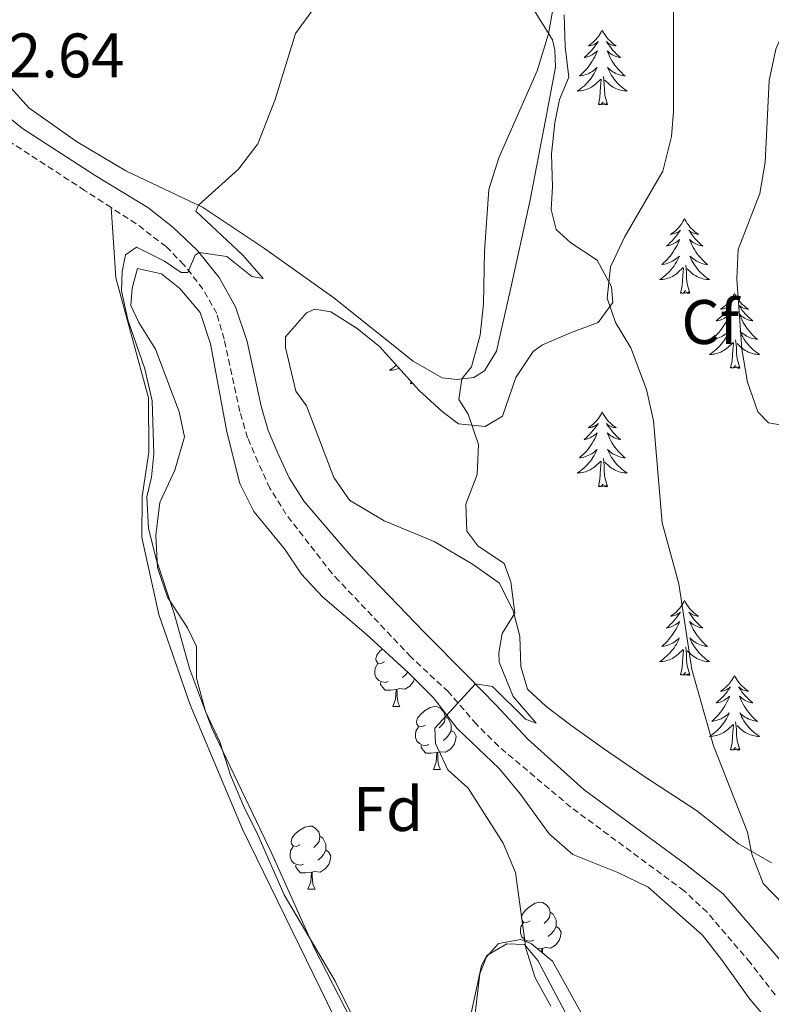
# Model space of a CAD drawing. Units: metres. Extents: x 624252 to 628760, y 4694444 to 4697495.
# Drawn here: x 627554 to 627673, y 4695130 to 4695287 of the extents above; entities that cross this region are included whole.
import ezdxf
from ezdxf.enums import TextEntityAlignment as Align

# ---------------------------------------------------------------- set-up
doc = ezdxf.new("R2010")
doc.units = ezdxf.units.M
doc.header["$MEASUREMENT"] = 0
doc.linetypes.add('TRAZOSX2', pattern=[1.5, 1, -0.5])
for name, color, linetype, lineweight in [('Level 21', 19, 'Continuous', 0), ('Level 35', 92, 'Continuous', 0), ('Level 36', 19, 'Continuous', 40), ('Level 37', 92, 'Continuous', 0), ('Level 41', 39, 'Continuous', 0), ('Level 5', 36, 'Continuous', 0)]:
    doc.layers.add(name, color=color, linetype=linetype, lineweight=lineweight)
doc.styles.add('Arial', font='ARIAL.TTF', dxfattribs={"height": 0.2})

msp = doc.modelspace()

# ---------------------------------------------------------------- linework, layer by layer
at = {"layer": 'Level 21', "color": 19, "linetype": 'Continuous', "lineweight": 0}
msp.add_polyline3d([(627676.36, 4695135.14, 413.49), (627665.67, 4695147.64, 413.13), (627659.65, 4695152.38, 412.72), (627643.54, 4695164.18, 411.66), (627634.57, 4695172.27, 410.64), (627629.53, 4695177.68, 410.38), (627624.81, 4695182.45, 409.85), (627618.09, 4695189.23, 409.19), (627606.86, 4695200.89, 408.58), (627604.35, 4695203.79, 408.42), (627598.9, 4695210.07, 408.06), (627596.54, 4695213.86, 407.74), (627594.73, 4695217.78, 407.58), (627593.21, 4695221.41, 407.37), (627592.06, 4695225.28, 406.95), (627589.85, 4695235.58, 405.95), (627587.97, 4695241.07, 405.52), (627585.36, 4695245.73, 405.1), (627581.9, 4695250.07, 405), (627578.02, 4695253.78, 404.44), (627574.02, 4695256.86, 404.1), (627565.61, 4695261.97, 403.73), (627554.06, 4695269.47, 403.15), (627550.32, 4695272.43, 403.23)], dxfattribs=at)
at = {"layer": 'Level 21', "color": 19, "linetype": 'TRAZOSX2', "lineweight": 0}
for points in [[(627568.17, 4695256.89, 403.92), (627563.96, 4695259.61, 403.73), (627552.38, 4695267.13, 403.15), (627548.45, 4695270.24, 403.23), (627546.91, 4695271.66, 403.17)], [(627673.92, 4695131.58, 413.51), (627669.97, 4695136.68, 413.44), (627663.1, 4695144.71, 413.15), (627659.44, 4695148.11, 412.86), (627641.38, 4695161.45, 411.66), (627629.89, 4695171.12, 410.64), (627626.35, 4695174.64, 410.38), (627621.89, 4695179.78, 409.85), (627615.91, 4695185.35, 409.32), (627604.45, 4695197.48, 408.65), (627603.36, 4695198.63, 408.58), (627596.03, 4695208.08, 408.06), (627593.47, 4695212.2, 407.74), (627591.54, 4695216.38, 407.58), (627589.92, 4695220.24, 407.37), (627588.68, 4695224.41, 406.95), (627586.2, 4695235.92, 405.95), (627585.01, 4695239.99, 405.52), (627582.81, 4695243.9, 405.1), (627579.77, 4695247.77, 405), (627576.94, 4695250.66, 404.56), (627572.15, 4695254.31, 404.1), (627568.17, 4695256.89, 403.92)]]:
    msp.add_polyline3d(points, dxfattribs=at)
at = {"layer": 'Level 35', "color": 92, "linetype": 'Continuous', "lineweight": 0, "ltscale": 0.5}
for points in [[(627641.41, 4695251.26, 418.49), (627639.08, 4695253.4, 418.3), (627638.25, 4695256.56, 418.09), (627638.48, 4695260.15, 417.46), (627638.3, 4695265.42, 417.25), (627638.85, 4695270.38, 416.89), (627639.61, 4695274.07, 416.61), (627641.1, 4695277.65, 416.4), (627640.5, 4695282.45, 415.14), (627640.31, 4695287.57, 415.14)], [(627673.38, 4695152.59, 420.2), (627668.12, 4695155.57, 419.78), (627661.4, 4695160.88, 418.93), (627653, 4695166.36, 418.82), (627646.59, 4695170.76, 418.38), (627641.42, 4695174.48, 417.67), (627637.44, 4695177.5, 417.5), (627634.49, 4695180.21, 416.61), (627633.45, 4695183.8, 415.56), (627633.27, 4695188.66, 415.14), (627632.23, 4695192.67, 414.93), (627630.01, 4695197.1, 413.97), (627625.73, 4695200.09, 414.08), (627619.63, 4695203.7, 413.66), (627611.69, 4695207.03, 413.56), (627606.16, 4695210.31, 413.24), (627603.65, 4695213.91, 411.97), (627599.28, 4695225.32, 411.55), (627597.6, 4695227.66, 411.55), (627595.95, 4695234.62, 411.34), (627595.96, 4695236.31, 411.34), (627599.31, 4695240.13, 411.76), (627600.62, 4695240.72, 411.97), (627603.15, 4695240.28, 412.6), (627607.38, 4695237.64, 413.14), (627610.93, 4695234.76, 413.45), (627617.22, 4695227.77, 413.87), (627620.89, 4695224.4, 414.13), (627623.52, 4695222.46, 414.29), (627627.74, 4695222.02, 414.29), (627630.49, 4695223.69, 414.72), (627632.63, 4695229.8, 415.35), (627635.41, 4695233.97, 416.15), (627636.88, 4695235.05, 416.4), (627641.32, 4695236.93, 416.4), (627645.76, 4695238.59, 417.04), (627648.09, 4695241.75, 417.88), (627647.89, 4695244.28, 418.3), (627645.59, 4695248.51, 418.72), (627641.41, 4695251.26, 418.49)], [(627580.32, 4695189.98, 409.65), (627577.18, 4695194.85, 409.65), (627575.54, 4695199.57, 409.65), (627575.32, 4695204.67, 410.25), (627575.91, 4695209.93, 410.7), (627578.34, 4695215.09, 410.71), (627579.84, 4695220.36, 410.71), (627579.02, 4695224.37, 410.71), (627575.27, 4695234.31, 410.07), (627572.6, 4695238.59, 410.07), (627571.3, 4695241.29, 410.28), (627571.52, 4695244.03, 410.71), (627572.38, 4695247.19, 410.92), (627576.18, 4695246.33, 410.92), (627579.12, 4695243.99, 410.92), (627582.37, 4695240.19, 410.92), (627583.99, 4695235.2, 410.92), (627586.6, 4695221.17, 411.13), (627588.67, 4695212.93, 411.13), (627590.93, 4695208.47, 411.13), (627595.79, 4695202.56, 411.13), (627598.51, 4695198.54, 411.55), (627601.87, 4695194.93, 411.34), (627608.8, 4695188.99, 411.97), (627615.52, 4695182.84, 411.76), (627619.51, 4695178.81, 413.24), (627623.28, 4695173.94, 413.45), (627630, 4695167.58, 414.72), (627633.35, 4695163.55, 415.35), (627637.96, 4695157.2, 415.35), (627641.73, 4695153.92, 415.56), (627648.9, 4695151.03, 415.14), (627653.74, 4695148.68, 415.35), (627662.35, 4695141.04, 415.35), (627665.37, 4695137.19, 416.4), (627669.92, 4695130.88, 415.98), (627679.93, 4695119.12, 415.98)], [(627616.67, 4695118.49, 412.82), (627612.09, 4695120.32, 412.04), (627608.68, 4695124.01, 411.55), (627603.88, 4695133.74, 410.71), (627595.72, 4695147.5, 410.71), (627591.55, 4695157.01, 410.28), (627589.25, 4695161.66, 410.28), (627587.17, 4695166.53, 410.07), (627585.51, 4695171.81, 409.65), (627583.21, 4695176.67, 409.65), (627581.76, 4695181.95, 409.65), (627581.78, 4695187.02, 409.65), (627580.32, 4695189.98, 409.65)], [(627643.56, 4695127.76, 413.87), (627638.49, 4695136.94, 413.87), (627635.13, 4695139.7, 413.87), (627633.45, 4695140.34, 413.87), (627629.86, 4695139.73, 413.87), (627627.95, 4695137.63, 413.87), (627626.88, 4695134.89, 413.66), (627625.33, 4695121.4, 413.24)]]:
    msp.add_polyline3d(points, dxfattribs=at)
at = {"layer": 'Level 36', "color": 92, "linetype": 'Continuous', "lineweight": 0}
for points in [[(627646.41, 4695285.13), (627646.29, 4695284.91), (627646.14, 4695284.64), (627645.97, 4695284.37), (627645.79, 4695284.12), (627645.59, 4695283.87), (627645.39, 4695283.63), (627645.17, 4695283.4), (627644.94, 4695283.19), (627644.7, 4695282.98), (627644.45, 4695282.79), (627644.19, 4695282.62), (627644.39, 4695282.64), (627644.59, 4695282.68), (627644.79, 4695282.73), (627644.98, 4695282.8), (627645.17, 4695282.89), (627645.35, 4695282.98), (627645.53, 4695283.1), (627645.73, 4695283.29), (627645.69, 4695283.22), (627645.46, 4695282.88), (627645.22, 4695282.54), (627644.96, 4695282.22), (627644.69, 4695281.9), (627644.41, 4695281.6), (627644.12, 4695281.3), (627643.82, 4695281.02), (627643.51, 4695280.75), (627643.63, 4695280.77), (627643.88, 4695280.83), (627644.12, 4695280.9), (627644.35, 4695280.99), (627644.59, 4695281.09), (627644.81, 4695281.21), (627645.03, 4695281.34), (627645.23, 4695281.49), (627645.43, 4695281.64), (627645.62, 4695281.81), (627645.53, 4695281.59), (627645.37, 4695281.23), (627645.2, 4695280.88), (627645.02, 4695280.53), (627644.82, 4695280.19), (627644.6, 4695279.86), (627644.38, 4695279.54), (627644.14, 4695279.22), (627643.89, 4695278.92), (627643.62, 4695278.63), (627643.35, 4695278.35), (627643.06, 4695278.08), (627642.76, 4695277.82), (627642.96, 4695277.84), (627643.23, 4695277.89), (627643.49, 4695277.96), (627643.75, 4695278.03), (627644, 4695278.13), (627644.25, 4695278.24), (627644.49, 4695278.36), (627644.73, 4695278.5), (627644.95, 4695278.65), (627645.17, 4695278.81), (627645.37, 4695278.99), (627645.57, 4695279.18), (627645.43, 4695278.85)], [(627646.41, 4695285.13), (627646.52, 4695284.91), (627646.67, 4695284.64), (627646.84, 4695284.37), (627647.02, 4695284.12), (627647.21, 4695283.87), (627647.42, 4695283.63), (627647.64, 4695283.4), (627647.87, 4695283.19), (627648.11, 4695282.98), (627648.36, 4695282.79), (627648.62, 4695282.62), (627648.42, 4695282.64), (627648.22, 4695282.68), (627648.02, 4695282.73), (627647.83, 4695282.8), (627647.64, 4695282.89), (627647.46, 4695282.98), (627647.28, 4695283.1), (627647.08, 4695283.29), (627647.12, 4695283.22), (627647.35, 4695282.88), (627647.59, 4695282.54), (627647.85, 4695282.22), (627648.11, 4695281.9), (627648.39, 4695281.6), (627648.69, 4695281.3), (627648.99, 4695281.02), (627649.3, 4695280.75), (627649.18, 4695280.77), (627648.93, 4695280.83), (627648.69, 4695280.9), (627648.45, 4695280.99), (627648.22, 4695281.09), (627648, 4695281.21), (627647.79, 4695281.34), (627647.58, 4695281.49), (627647.38, 4695281.64), (627647.19, 4695281.81), (627647.28, 4695281.59), (627647.44, 4695281.23), (627647.61, 4695280.88), (627647.79, 4695280.53), (627647.99, 4695280.19), (627648.21, 4695279.86), (627648.43, 4695279.54), (627648.67, 4695279.22), (627648.92, 4695278.92), (627649.19, 4695278.63), (627649.46, 4695278.35), (627649.75, 4695278.08), (627650.05, 4695277.82), (627649.85, 4695277.84), (627649.58, 4695277.89), (627649.32, 4695277.96), (627649.06, 4695278.03), (627648.81, 4695278.13), (627648.56, 4695278.24), (627648.32, 4695278.36), (627648.08, 4695278.5), (627647.86, 4695278.65), (627647.64, 4695278.81), (627647.44, 4695278.99), (627647.24, 4695279.18), (627647.38, 4695278.85)], [(627645.43, 4695278.85), (627645.27, 4695278.53), (627645.1, 4695278.21), (627644.92, 4695277.91), (627644.72, 4695277.61), (627644.51, 4695277.32), (627644.29, 4695277.04), (627644.06, 4695276.78), (627643.81, 4695276.52), (627643.55, 4695276.27), (627643.28, 4695276.04), (627643, 4695275.82), (627642.71, 4695275.61), (627642.43, 4695275.42), (627642.69, 4695275.43), (627642.95, 4695275.45), (627643.21, 4695275.49), (627643.47, 4695275.55), (627643.73, 4695275.62), (627643.98, 4695275.71), (627644.22, 4695275.81), (627644.46, 4695275.93), (627644.69, 4695276.06), (627644.91, 4695276.2), (627645.13, 4695276.36), (627645.33, 4695276.53), (627646.18, 4695277.33)], [(627647.38, 4695278.85), (627647.54, 4695278.53), (627647.71, 4695278.21), (627647.89, 4695277.91), (627648.09, 4695277.61), (627648.3, 4695277.32), (627648.52, 4695277.04), (627648.75, 4695276.78), (627649, 4695276.52), (627649.26, 4695276.27), (627649.53, 4695276.04), (627649.81, 4695275.82), (627650.09, 4695275.61), (627650.39, 4695275.42), (627650.12, 4695275.43), (627649.86, 4695275.45), (627649.59, 4695275.49), (627649.34, 4695275.55), (627649.08, 4695275.62), (627648.83, 4695275.71), (627648.59, 4695275.81), (627648.35, 4695275.93), (627648.12, 4695276.06), (627647.9, 4695276.2), (627647.68, 4695276.36), (627647.48, 4695276.53), (627646.82, 4695277.15)], [(627645.79, 4695273.28), (627646.03, 4695274.4), (627646.14, 4695276.14), (627646.19, 4695276.58), (627646.25, 4695277.3)], [(627647.26, 4695273.28), (627646.83, 4695274.72), (627646.74, 4695275.63), (627646.69, 4695276.58), (627646.59, 4695277.74)], [(627647.26, 4695273.28), (627647.08, 4695273.21), (627647.06, 4695273.45), (627646.87, 4695273.23), (627646.75, 4695273.43), (627646.63, 4695273.33), (627646.36, 4695273.27), (627646.56, 4695273.66), (627646.17, 4695273.28), (627645.98, 4695273.23), (627645.94, 4695273.39), (627645.79, 4695273.28)], [(627659.51, 4695255.12), (627659.4, 4695254.9), (627659.25, 4695254.63), (627659.08, 4695254.36), (627658.9, 4695254.1), (627658.7, 4695253.86), (627658.49, 4695253.62), (627658.28, 4695253.39), (627658.05, 4695253.18), (627657.81, 4695252.97), (627657.55, 4695252.78), (627657.29, 4695252.6), (627657.49, 4695252.63), (627657.7, 4695252.67), (627657.9, 4695252.72), (627658.09, 4695252.79), (627658.28, 4695252.88), (627658.46, 4695252.97), (627658.63, 4695253.09), (627658.84, 4695253.28), (627658.8, 4695253.21), (627658.57, 4695252.87), (627658.33, 4695252.53), (627658.07, 4695252.2), (627657.8, 4695251.89), (627657.52, 4695251.58), (627657.23, 4695251.29), (627656.93, 4695251.01), (627656.61, 4695250.74), (627656.74, 4695250.76), (627656.98, 4695250.82), (627657.23, 4695250.89), (627657.46, 4695250.98), (627657.69, 4695251.08), (627657.92, 4695251.2), (627658.13, 4695251.33), (627658.34, 4695251.48), (627658.54, 4695251.63), (627658.72, 4695251.8), (627658.63, 4695251.58), (627658.48, 4695251.22), (627658.31, 4695250.86), (627658.12, 4695250.52), (627657.92, 4695250.18), (627657.71, 4695249.85), (627657.48, 4695249.52), (627657.25, 4695249.21), (627656.99, 4695248.91), (627656.73, 4695248.62), (627656.45, 4695248.34), (627656.17, 4695248.07), (627655.87, 4695247.81), (627656.07, 4695247.83), (627656.33, 4695247.88), (627656.6, 4695247.94), (627656.86, 4695248.02), (627657.11, 4695248.12), (627657.36, 4695248.22), (627657.6, 4695248.35), (627657.83, 4695248.49), (627658.06, 4695248.64), (627658.27, 4695248.8), (627658.48, 4695248.98), (627658.68, 4695249.16), (627658.53, 4695248.84)], [(627659.51, 4695255.12), (627659.62, 4695254.9), (627659.78, 4695254.63), (627659.95, 4695254.36), (627660.13, 4695254.1), (627660.32, 4695253.86), (627660.53, 4695253.62), (627660.75, 4695253.39), (627660.98, 4695253.18), (627661.22, 4695252.97), (627661.47, 4695252.78), (627661.73, 4695252.6), (627661.53, 4695252.63), (627661.33, 4695252.67), (627661.13, 4695252.72), (627660.93, 4695252.79), (627660.74, 4695252.88), (627660.56, 4695252.97), (627660.39, 4695253.09), (627660.18, 4695253.28), (627660.23, 4695253.21), (627660.45, 4695252.87), (627660.7, 4695252.53), (627660.95, 4695252.2), (627661.22, 4695251.89), (627661.5, 4695251.58), (627661.79, 4695251.29), (627662.1, 4695251.01), (627662.41, 4695250.74), (627662.29, 4695250.76), (627662.04, 4695250.82), (627661.8, 4695250.89), (627661.56, 4695250.98), (627661.33, 4695251.08), (627661.11, 4695251.2), (627660.89, 4695251.33), (627660.69, 4695251.48), (627660.49, 4695251.63), (627660.3, 4695251.8), (627660.39, 4695251.58), (627660.55, 4695251.22), (627660.72, 4695250.86), (627660.9, 4695250.52), (627661.1, 4695250.18), (627661.31, 4695249.85), (627661.54, 4695249.52), (627661.78, 4695249.21), (627662.03, 4695248.91), (627662.29, 4695248.62), (627662.57, 4695248.34), (627662.86, 4695248.07), (627663.15, 4695247.81), (627662.96, 4695247.83), (627662.69, 4695247.88), (627662.43, 4695247.94), (627662.17, 4695248.02), (627661.91, 4695248.12), (627661.67, 4695248.22), (627661.42, 4695248.35), (627661.19, 4695248.49), (627660.97, 4695248.64), (627660.75, 4695248.8), (627660.54, 4695248.98), (627660.35, 4695249.16), (627660.49, 4695248.84)], [(627658.53, 4695248.84), (627658.38, 4695248.52), (627658.21, 4695248.2), (627658.03, 4695247.9), (627657.83, 4695247.6), (627657.62, 4695247.31), (627657.4, 4695247.03), (627657.16, 4695246.77), (627656.92, 4695246.51), (627656.66, 4695246.26), (627656.39, 4695246.03), (627656.11, 4695245.81), (627655.82, 4695245.6), (627655.53, 4695245.41), (627655.8, 4695245.42), (627656.06, 4695245.44), (627656.32, 4695245.48), (627656.58, 4695245.54), (627656.84, 4695245.61), (627657.09, 4695245.7), (627657.33, 4695245.8), (627657.57, 4695245.92), (627657.8, 4695246.05), (627658.02, 4695246.19), (627658.23, 4695246.35), (627658.44, 4695246.52), (627659.28, 4695247.32)], [(627660.49, 4695248.84), (627660.64, 4695248.52), (627660.81, 4695248.2), (627661, 4695247.9), (627661.19, 4695247.6), (627661.4, 4695247.31), (627661.63, 4695247.03), (627661.86, 4695246.77), (627662.11, 4695246.51), (627662.37, 4695246.26), (627662.63, 4695246.03), (627662.91, 4695245.81), (627663.2, 4695245.6), (627663.49, 4695245.41), (627663.23, 4695245.42), (627662.96, 4695245.44), (627662.7, 4695245.48), (627662.44, 4695245.54), (627662.19, 4695245.61), (627661.94, 4695245.7), (627661.69, 4695245.8), (627661.46, 4695245.92), (627661.23, 4695246.05), (627661, 4695246.19), (627660.79, 4695246.35), (627660.59, 4695246.52), (627659.93, 4695247.14)], [(627658.89, 4695243.27), (627659.14, 4695244.39), (627659.25, 4695246.13), (627659.3, 4695246.56), (627659.36, 4695247.29)], [(627660.36, 4695243.27), (627659.93, 4695244.71), (627659.84, 4695245.62), (627659.8, 4695246.56), (627659.69, 4695247.73)], [(627660.36, 4695243.27), (627660.19, 4695243.2), (627660.17, 4695243.44), (627659.98, 4695243.22), (627659.86, 4695243.42), (627659.74, 4695243.32), (627659.47, 4695243.26), (627659.66, 4695243.65), (627659.28, 4695243.27), (627659.09, 4695243.22), (627659.05, 4695243.38), (627658.89, 4695243.27)], [(627667.47, 4695243.2), (627667.36, 4695242.98), (627667.21, 4695242.71), (627667.04, 4695242.44), (627666.86, 4695242.19), (627666.66, 4695241.94), (627666.45, 4695241.7), (627666.24, 4695241.47), (627666.01, 4695241.26), (627665.77, 4695241.06), (627665.51, 4695240.86), (627665.25, 4695240.69), (627665.45, 4695240.71), (627665.66, 4695240.75), (627665.86, 4695240.8), (627666.05, 4695240.87), (627666.24, 4695240.96), (627666.42, 4695241.06), (627666.59, 4695241.17), (627666.8, 4695241.36), (627666.76, 4695241.29), (627666.53, 4695240.95), (627666.29, 4695240.61), (627666.03, 4695240.29), (627665.76, 4695239.97), (627665.48, 4695239.66), (627665.19, 4695239.37), (627664.89, 4695239.09), (627664.57, 4695238.82), (627664.7, 4695238.84), (627664.94, 4695238.9), (627665.19, 4695238.97), (627665.42, 4695239.06), (627665.65, 4695239.16), (627665.88, 4695239.28), (627666.09, 4695239.41), (627666.3, 4695239.56), (627666.5, 4695239.71), (627666.68, 4695239.88), (627666.59, 4695239.66), (627666.44, 4695239.3), (627666.27, 4695238.95), (627666.08, 4695238.6), (627665.88, 4695238.26), (627665.67, 4695237.93), (627665.44, 4695237.61), (627665.21, 4695237.29), (627664.95, 4695236.99), (627664.69, 4695236.7), (627664.41, 4695236.42), (627664.13, 4695236.15), (627663.83, 4695235.89), (627664.03, 4695235.92), (627664.29, 4695235.96), (627664.56, 4695236.02), (627664.82, 4695236.1), (627665.07, 4695236.2), (627665.32, 4695236.31), (627665.56, 4695236.43), (627665.79, 4695236.57), (627666.02, 4695236.72), (627666.23, 4695236.88), (627666.44, 4695237.06), (627666.64, 4695237.24), (627666.49, 4695236.92)], [(627667.47, 4695243.2), (627667.58, 4695242.98), (627667.74, 4695242.71), (627667.91, 4695242.44), (627668.09, 4695242.19), (627668.28, 4695241.94), (627668.49, 4695241.7), (627668.71, 4695241.47), (627668.94, 4695241.26), (627669.18, 4695241.06), (627669.43, 4695240.86), (627669.69, 4695240.69), (627669.49, 4695240.71), (627669.29, 4695240.75), (627669.09, 4695240.8), (627668.89, 4695240.87), (627668.7, 4695240.96), (627668.52, 4695241.06), (627668.35, 4695241.17), (627668.14, 4695241.36), (627668.19, 4695241.29), (627668.41, 4695240.95), (627668.66, 4695240.61), (627668.91, 4695240.29), (627669.18, 4695239.97), (627669.46, 4695239.66), (627669.75, 4695239.37), (627670.06, 4695239.09), (627670.37, 4695238.82), (627670.25, 4695238.84), (627670, 4695238.9), (627669.76, 4695238.97), (627669.52, 4695239.06), (627669.29, 4695239.16), (627669.07, 4695239.28), (627668.85, 4695239.41), (627668.65, 4695239.56), (627668.45, 4695239.71), (627668.26, 4695239.88), (627668.35, 4695239.66), (627668.51, 4695239.3), (627668.68, 4695238.95), (627668.86, 4695238.6), (627669.06, 4695238.26), (627669.27, 4695237.93), (627669.5, 4695237.61), (627669.74, 4695237.29), (627669.99, 4695236.99), (627670.25, 4695236.7), (627670.53, 4695236.42), (627670.82, 4695236.15), (627671.11, 4695235.89), (627670.92, 4695235.92), (627670.65, 4695235.96), (627670.39, 4695236.02), (627670.13, 4695236.1), (627669.87, 4695236.2), (627669.63, 4695236.31), (627669.38, 4695236.43), (627669.15, 4695236.57), (627668.93, 4695236.72), (627668.71, 4695236.88), (627668.5, 4695237.06), (627668.31, 4695237.24), (627668.45, 4695236.92)], [(627666.49, 4695236.92), (627666.34, 4695236.6), (627666.17, 4695236.28), (627665.99, 4695235.98), (627665.79, 4695235.68), (627665.58, 4695235.39), (627665.36, 4695235.12), (627665.12, 4695234.85), (627664.88, 4695234.59), (627664.62, 4695234.34), (627664.35, 4695234.11), (627664.07, 4695233.89), (627663.78, 4695233.68), (627663.49, 4695233.49), (627663.76, 4695233.5), (627664.02, 4695233.52), (627664.28, 4695233.56), (627664.54, 4695233.62), (627664.8, 4695233.69), (627665.05, 4695233.78), (627665.29, 4695233.88), (627665.53, 4695234), (627665.76, 4695234.13), (627665.98, 4695234.27), (627666.19, 4695234.43), (627666.4, 4695234.6), (627667.24, 4695235.4)], [(627668.45, 4695236.92), (627668.6, 4695236.6), (627668.77, 4695236.28), (627668.96, 4695235.98), (627669.15, 4695235.68), (627669.36, 4695235.39), (627669.59, 4695235.12), (627669.82, 4695234.85), (627670.07, 4695234.59), (627670.33, 4695234.34), (627670.59, 4695234.11), (627670.87, 4695233.89), (627671.16, 4695233.68), (627671.45, 4695233.49), (627671.19, 4695233.5), (627670.92, 4695233.52), (627670.66, 4695233.56), (627670.4, 4695233.62), (627670.15, 4695233.69), (627669.9, 4695233.78), (627669.65, 4695233.88), (627669.42, 4695234), (627669.19, 4695234.13), (627668.96, 4695234.27), (627668.75, 4695234.43), (627668.55, 4695234.6), (627667.89, 4695235.22)], [(627666.85, 4695231.35), (627667.1, 4695232.47), (627667.21, 4695234.21), (627667.26, 4695234.64), (627667.32, 4695235.37)], [(627668.32, 4695231.35), (627667.89, 4695232.79), (627667.8, 4695233.7), (627667.76, 4695234.64), (627667.65, 4695235.81)], [(627613.59, 4695231.8), (627613.36, 4695231.6), (627613.08, 4695231.38), (627612.79, 4695231.17), (627612.5, 4695230.98), (627612.77, 4695230.99), (627613.03, 4695231.01), (627613.29, 4695231.06), (627613.55, 4695231.11), (627613.81, 4695231.18), (627614.06, 4695231.27), (627614.06, 4695231.28)], [(627668.32, 4695231.35), (627668.15, 4695231.28), (627668.13, 4695231.52), (627667.94, 4695231.3), (627667.82, 4695231.5), (627667.7, 4695231.4), (627667.43, 4695231.34), (627667.62, 4695231.74), (627667.24, 4695231.36), (627667.05, 4695231.3), (627667.01, 4695231.46), (627666.85, 4695231.35)], [(627615.86, 4695228.84), (627615.94, 4695229.19)], [(627616.25, 4695228.85), (627616.06, 4695228.79), (627616.02, 4695228.96), (627615.86, 4695228.84)], [(627646.4, 4695224.34), (627646.29, 4695224.12), (627646.14, 4695223.84), (627645.97, 4695223.58), (627645.79, 4695223.32), (627645.59, 4695223.07), (627645.39, 4695222.83), (627645.17, 4695222.61), (627644.94, 4695222.39), (627644.7, 4695222.19), (627644.45, 4695222), (627644.19, 4695221.82), (627644.39, 4695221.84), (627644.59, 4695221.88), (627644.79, 4695221.93), (627644.98, 4695222), (627645.17, 4695222.09), (627645.35, 4695222.19), (627645.53, 4695222.3), (627645.73, 4695222.49), (627645.69, 4695222.42), (627645.46, 4695222.08), (627645.22, 4695221.74), (627644.96, 4695221.42), (627644.69, 4695221.1), (627644.41, 4695220.8), (627644.12, 4695220.5), (627643.82, 4695220.22), (627643.51, 4695219.95), (627643.63, 4695219.97), (627643.88, 4695220.03), (627644.12, 4695220.1), (627644.35, 4695220.19), (627644.59, 4695220.29), (627644.81, 4695220.41), (627645.02, 4695220.54), (627645.23, 4695220.69), (627645.43, 4695220.84), (627645.61, 4695221.02), (627645.53, 4695220.79), (627645.37, 4695220.43), (627645.2, 4695220.08), (627645.01, 4695219.73), (627644.81, 4695219.39), (627644.6, 4695219.06), (627644.38, 4695218.74), (627644.14, 4695218.43), (627643.89, 4695218.12), (627643.62, 4695217.83), (627643.35, 4695217.55), (627643.06, 4695217.28), (627642.76, 4695217.02), (627642.96, 4695217.05), (627643.23, 4695217.09), (627643.49, 4695217.16), (627643.75, 4695217.24), (627644, 4695217.33), (627644.25, 4695217.44), (627644.49, 4695217.56), (627644.73, 4695217.7), (627644.95, 4695217.85), (627645.17, 4695218.01), (627645.37, 4695218.19), (627645.57, 4695218.38), (627645.43, 4695218.05)], [(627646.4, 4695224.34), (627646.51, 4695224.12), (627646.67, 4695223.84), (627646.84, 4695223.58), (627647.02, 4695223.32), (627647.21, 4695223.07), (627647.42, 4695222.83), (627647.64, 4695222.61), (627647.87, 4695222.39), (627648.11, 4695222.19), (627648.36, 4695222), (627648.62, 4695221.82), (627648.42, 4695221.84), (627648.22, 4695221.88), (627648.02, 4695221.93), (627647.83, 4695222), (627647.64, 4695222.09), (627647.45, 4695222.19), (627647.28, 4695222.3), (627647.08, 4695222.49), (627647.12, 4695222.42), (627647.35, 4695222.08), (627647.59, 4695221.74), (627647.85, 4695221.42), (627648.11, 4695221.1), (627648.39, 4695220.8), (627648.69, 4695220.5), (627648.99, 4695220.22), (627649.3, 4695219.95), (627649.18, 4695219.97), (627648.93, 4695220.03), (627648.69, 4695220.1), (627648.45, 4695220.19), (627648.22, 4695220.29), (627648, 4695220.41), (627647.78, 4695220.54), (627647.58, 4695220.69), (627647.38, 4695220.84), (627647.19, 4695221.02), (627647.28, 4695220.79), (627647.44, 4695220.43), (627647.61, 4695220.08), (627647.79, 4695219.73), (627647.99, 4695219.39), (627648.21, 4695219.06), (627648.43, 4695218.74), (627648.67, 4695218.43), (627648.92, 4695218.12), (627649.19, 4695217.83), (627649.46, 4695217.55), (627649.75, 4695217.28), (627650.05, 4695217.02), (627649.85, 4695217.05), (627649.58, 4695217.09), (627649.32, 4695217.16), (627649.06, 4695217.24), (627648.81, 4695217.33), (627648.56, 4695217.44), (627648.32, 4695217.56), (627648.08, 4695217.7), (627647.86, 4695217.85), (627647.64, 4695218.01), (627647.43, 4695218.19), (627647.24, 4695218.38), (627647.38, 4695218.05)], [(627645.43, 4695218.05), (627645.27, 4695217.73), (627645.1, 4695217.42), (627644.92, 4695217.11), (627644.72, 4695216.81), (627644.51, 4695216.52), (627644.29, 4695216.25), (627644.05, 4695215.98), (627643.81, 4695215.72), (627643.55, 4695215.48), (627643.28, 4695215.24), (627643, 4695215.02), (627642.71, 4695214.81), (627642.42, 4695214.62), (627642.69, 4695214.63), (627642.95, 4695214.65), (627643.21, 4695214.7), (627643.47, 4695214.75), (627643.73, 4695214.82), (627643.98, 4695214.91), (627644.22, 4695215.01), (627644.46, 4695215.13), (627644.69, 4695215.26), (627644.91, 4695215.41), (627645.13, 4695215.56), (627645.33, 4695215.73), (627646.18, 4695216.53)], [(627647.38, 4695218.05), (627647.54, 4695217.73), (627647.71, 4695217.42), (627647.89, 4695217.11), (627648.09, 4695216.81), (627648.29, 4695216.52), (627648.52, 4695216.25), (627648.75, 4695215.98), (627649, 4695215.72), (627649.26, 4695215.48), (627649.53, 4695215.24), (627649.81, 4695215.02), (627650.09, 4695214.81), (627650.38, 4695214.62), (627650.12, 4695214.63), (627649.86, 4695214.65), (627649.59, 4695214.7), (627649.33, 4695214.75), (627649.08, 4695214.82), (627648.83, 4695214.91), (627648.59, 4695215.01), (627648.35, 4695215.13), (627648.12, 4695215.26), (627647.9, 4695215.41), (627647.68, 4695215.56), (627647.48, 4695215.73), (627646.82, 4695216.35)], [(627645.79, 4695212.48), (627646.03, 4695213.6), (627646.14, 4695215.34), (627646.19, 4695215.78), (627646.25, 4695216.5)], [(627647.25, 4695212.48), (627646.83, 4695213.92), (627646.73, 4695214.83), (627646.69, 4695215.78), (627646.59, 4695216.94)], [(627647.25, 4695212.48), (627647.08, 4695212.42), (627647.06, 4695212.66), (627646.87, 4695212.43), (627646.75, 4695212.64), (627646.63, 4695212.53), (627646.36, 4695212.47), (627646.56, 4695212.87), (627646.17, 4695212.49), (627645.98, 4695212.43), (627645.94, 4695212.6), (627645.79, 4695212.48)], [(627606.12, 4695210.38), (627606.13, 4695210.36), (627606.27, 4695210.25)], [(627659.51, 4695194.32), (627659.4, 4695194.1), (627659.25, 4695193.83), (627659.08, 4695193.56), (627658.9, 4695193.31), (627658.7, 4695193.06), (627658.49, 4695192.82), (627658.28, 4695192.6), (627658.05, 4695192.38), (627657.81, 4695192.18), (627657.55, 4695191.98), (627657.29, 4695191.81), (627657.49, 4695191.83), (627657.7, 4695191.87), (627657.9, 4695191.92), (627658.09, 4695191.99), (627658.28, 4695192.08), (627658.46, 4695192.18), (627658.63, 4695192.29), (627658.84, 4695192.48), (627658.8, 4695192.41), (627658.57, 4695192.07), (627658.33, 4695191.73), (627658.07, 4695191.41), (627657.8, 4695191.09), (627657.52, 4695190.79), (627657.23, 4695190.49), (627656.93, 4695190.21), (627656.61, 4695189.94), (627656.74, 4695189.96), (627656.98, 4695190.02), (627657.23, 4695190.09), (627657.46, 4695190.18), (627657.69, 4695190.28), (627657.91, 4695190.4), (627658.13, 4695190.53), (627658.34, 4695190.68), (627658.54, 4695190.83), (627658.72, 4695191), (627658.63, 4695190.78), (627658.48, 4695190.42), (627658.31, 4695190.07), (627658.12, 4695189.72), (627657.92, 4695189.38), (627657.71, 4695189.05), (627657.48, 4695188.73), (627657.24, 4695188.42), (627656.99, 4695188.11), (627656.73, 4695187.82), (627656.45, 4695187.54), (627656.17, 4695187.27), (627655.87, 4695187.01), (627656.07, 4695187.04), (627656.33, 4695187.08), (627656.6, 4695187.15), (627656.85, 4695187.22), (627657.11, 4695187.32), (627657.36, 4695187.43), (627657.6, 4695187.55), (627657.83, 4695187.69), (627658.06, 4695187.84), (627658.27, 4695188), (627658.48, 4695188.18), (627658.67, 4695188.37), (627658.53, 4695188.04)], [(627659.51, 4695194.32), (627659.62, 4695194.1), (627659.78, 4695193.83), (627659.95, 4695193.56), (627660.13, 4695193.31), (627660.32, 4695193.06), (627660.53, 4695192.82), (627660.75, 4695192.6), (627660.98, 4695192.38), (627661.22, 4695192.18), (627661.47, 4695191.98), (627661.73, 4695191.81), (627661.53, 4695191.83), (627661.33, 4695191.87), (627661.13, 4695191.92), (627660.93, 4695191.99), (627660.74, 4695192.08), (627660.56, 4695192.18), (627660.39, 4695192.29), (627660.18, 4695192.48), (627660.23, 4695192.41), (627660.45, 4695192.07), (627660.7, 4695191.73), (627660.95, 4695191.41), (627661.22, 4695191.09), (627661.5, 4695190.79), (627661.79, 4695190.49), (627662.1, 4695190.21), (627662.41, 4695189.94), (627662.29, 4695189.96), (627662.04, 4695190.02), (627661.8, 4695190.09), (627661.56, 4695190.18), (627661.33, 4695190.28), (627661.11, 4695190.4), (627660.89, 4695190.53), (627660.68, 4695190.68), (627660.49, 4695190.83), (627660.3, 4695191), (627660.39, 4695190.78), (627660.54, 4695190.42), (627660.71, 4695190.07), (627660.9, 4695189.72), (627661.1, 4695189.38), (627661.31, 4695189.05), (627661.54, 4695188.73), (627661.78, 4695188.42), (627662.03, 4695188.11), (627662.29, 4695187.82), (627662.57, 4695187.54), (627662.85, 4695187.27), (627663.15, 4695187.01), (627662.96, 4695187.04), (627662.69, 4695187.08), (627662.43, 4695187.15), (627662.17, 4695187.22), (627661.91, 4695187.32), (627661.66, 4695187.43), (627661.42, 4695187.55), (627661.19, 4695187.69), (627660.96, 4695187.84), (627660.75, 4695188), (627660.54, 4695188.18), (627660.35, 4695188.37), (627660.49, 4695188.04)], [(627658.53, 4695188.04), (627658.38, 4695187.72), (627658.21, 4695187.4), (627658.03, 4695187.1), (627657.83, 4695186.8), (627657.62, 4695186.51), (627657.4, 4695186.24), (627657.16, 4695185.97), (627656.92, 4695185.71), (627656.66, 4695185.46), (627656.39, 4695185.23), (627656.11, 4695185.01), (627655.82, 4695184.8), (627655.53, 4695184.61), (627655.8, 4695184.62), (627656.06, 4695184.64), (627656.32, 4695184.68), (627656.58, 4695184.74), (627656.83, 4695184.81), (627657.09, 4695184.9), (627657.33, 4695185), (627657.57, 4695185.12), (627657.8, 4695185.25), (627658.02, 4695185.4), (627658.23, 4695185.55), (627658.43, 4695185.72), (627659.28, 4695186.52)], [(627660.49, 4695188.04), (627660.64, 4695187.72), (627660.81, 4695187.4), (627660.99, 4695187.1), (627661.19, 4695186.8), (627661.4, 4695186.51), (627661.63, 4695186.24), (627661.86, 4695185.97), (627662.11, 4695185.71), (627662.36, 4695185.46), (627662.63, 4695185.23), (627662.91, 4695185.01), (627663.2, 4695184.8), (627663.49, 4695184.61), (627663.23, 4695184.62), (627662.96, 4695184.64), (627662.7, 4695184.68), (627662.44, 4695184.74), (627662.19, 4695184.81), (627661.94, 4695184.9), (627661.69, 4695185), (627661.45, 4695185.12), (627661.23, 4695185.25), (627661, 4695185.4), (627660.79, 4695185.55), (627660.59, 4695185.72), (627659.93, 4695186.34)], [(627611.74, 4695184.54), (627611.21, 4695184.28), (627610.68, 4695184.33), (627610.41, 4695184.7), (627610.36, 4695185.12), (627610.52, 4695185.64), (627611, 4695186.24), (627611.42, 4695186.59)], [(627658.89, 4695182.47), (627659.14, 4695183.59), (627659.25, 4695185.33), (627659.3, 4695185.77), (627659.36, 4695186.49)], [(627660.36, 4695182.47), (627659.93, 4695183.91), (627659.84, 4695184.82), (627659.8, 4695185.77), (627659.69, 4695186.93)], [(627612.32, 4695181.46), (627611.9, 4695181.3), (627611.31, 4695181.36), (627610.84, 4695181.57), (627610.41, 4695182), (627610.2, 4695182.58), (627610.2, 4695183), (627610.25, 4695183.58), (627610.68, 4695184.28)], [(627614.04, 4695184.19), (627613.97, 4695184.12)], [(627615.45, 4695182.9), (627615.08, 4695182.47), (627614.6, 4695182.05)], [(627660.36, 4695182.47), (627660.19, 4695182.4), (627660.17, 4695182.64), (627659.98, 4695182.42), (627659.86, 4695182.62), (627659.74, 4695182.52), (627659.47, 4695182.46), (627659.66, 4695182.86), (627659.28, 4695182.48), (627659.09, 4695182.42), (627659.05, 4695182.58), (627658.89, 4695182.47)], [(627613.58, 4695180.16), (627612.69, 4695180.08), (627611.85, 4695180.08), (627611.42, 4695180.51), (627611.1, 4695180.98), (627611.1, 4695181.3)], [(627616.5, 4695181.85), (627616.35, 4695181.41), (627615.77, 4695180.67), (627614.97, 4695180.19), (627614.12, 4695180.3), (627613.69, 4695180.16)], [(627667.47, 4695182.4), (627667.36, 4695182.19), (627667.21, 4695181.91), (627667.04, 4695181.64), (627666.85, 4695181.39), (627666.66, 4695181.14), (627666.45, 4695180.9), (627666.23, 4695180.68), (627666.01, 4695180.46), (627665.77, 4695180.26), (627665.51, 4695180.07), (627665.25, 4695179.89), (627665.45, 4695179.91), (627665.66, 4695179.95), (627665.85, 4695180), (627666.05, 4695180.07), (627666.24, 4695180.16), (627666.42, 4695180.26), (627666.59, 4695180.37), (627666.8, 4695180.56), (627666.76, 4695180.5), (627666.53, 4695180.15), (627666.29, 4695179.81), (627666.03, 4695179.49), (627665.76, 4695179.17), (627665.48, 4695178.87), (627665.19, 4695178.57), (627664.89, 4695178.29), (627664.57, 4695178.02), (627664.7, 4695178.04), (627664.94, 4695178.1), (627665.19, 4695178.17), (627665.42, 4695178.26), (627665.65, 4695178.36), (627665.87, 4695178.48), (627666.09, 4695178.61), (627666.3, 4695178.76), (627666.49, 4695178.92), (627666.68, 4695179.08), (627666.59, 4695178.86), (627666.44, 4695178.5), (627666.27, 4695178.15), (627666.08, 4695177.8), (627665.88, 4695177.46), (627665.67, 4695177.13), (627665.44, 4695176.81), (627665.2, 4695176.5), (627664.95, 4695176.19), (627664.69, 4695175.9), (627664.41, 4695175.62), (627664.13, 4695175.35), (627663.83, 4695175.09), (627664.03, 4695175.12), (627664.29, 4695175.16), (627664.56, 4695175.23), (627664.81, 4695175.31), (627665.07, 4695175.4), (627665.32, 4695175.51), (627665.56, 4695175.63), (627665.79, 4695175.77), (627666.02, 4695175.92), (627666.23, 4695176.08), (627666.44, 4695176.26), (627666.63, 4695176.45), (627666.49, 4695176.12)], [(627667.47, 4695182.4), (627667.58, 4695182.19), (627667.74, 4695181.91), (627667.91, 4695181.64), (627668.09, 4695181.39), (627668.28, 4695181.14), (627668.49, 4695180.9), (627668.71, 4695180.68), (627668.94, 4695180.46), (627669.18, 4695180.26), (627669.43, 4695180.07), (627669.69, 4695179.89), (627669.49, 4695179.91), (627669.29, 4695179.95), (627669.09, 4695180), (627668.89, 4695180.07), (627668.7, 4695180.16), (627668.52, 4695180.26), (627668.35, 4695180.37), (627668.14, 4695180.56), (627668.18, 4695180.5), (627668.41, 4695180.15), (627668.66, 4695179.81), (627668.91, 4695179.49), (627669.18, 4695179.17), (627669.46, 4695178.87), (627669.75, 4695178.57), (627670.06, 4695178.29), (627670.37, 4695178.02), (627670.25, 4695178.04), (627670, 4695178.1), (627669.76, 4695178.17), (627669.52, 4695178.26), (627669.29, 4695178.36), (627669.07, 4695178.48), (627668.85, 4695178.61), (627668.64, 4695178.76), (627668.45, 4695178.92), (627668.26, 4695179.08), (627668.35, 4695178.86), (627668.5, 4695178.5), (627668.67, 4695178.15), (627668.86, 4695177.8), (627669.06, 4695177.46), (627669.27, 4695177.13), (627669.5, 4695176.81), (627669.74, 4695176.5), (627669.99, 4695176.19), (627670.25, 4695175.9), (627670.53, 4695175.62), (627670.81, 4695175.35), (627671.11, 4695175.09), (627670.92, 4695175.12), (627670.65, 4695175.16), (627670.39, 4695175.23), (627670.13, 4695175.31), (627669.87, 4695175.4), (627669.62, 4695175.51), (627669.38, 4695175.63), (627669.15, 4695175.77), (627668.92, 4695175.92), (627668.71, 4695176.08), (627668.5, 4695176.26), (627668.31, 4695176.45), (627668.45, 4695176.12)], [(627613.04, 4695177.48), (627613.47, 4695178.64), (627613.58, 4695180.16), (627613.69, 4695180.16), (627613.73, 4695179.58), (627613.76, 4695178.9), (627613.83, 4695178.28), (627613.95, 4695177.88), (627614.16, 4695177.48)], [(627613.04, 4695177.48), (627614.16, 4695177.48)], [(627618.21, 4695174.5), (627617.68, 4695174.24), (627617.15, 4695174.3), (627616.89, 4695174.66), (627616.83, 4695175.09), (627616.99, 4695175.61), (627617.47, 4695176.2), (627618.11, 4695176.74), (627619.01, 4695177.32), (627619.75, 4695177.48), (627620.18, 4695177.42), (627620.71, 4695177.11), (627621.24, 4695176.52), (627621.4, 4695175.88), (627621.29, 4695175.04), (627620.86, 4695174.5), (627620.44, 4695174.08)], [(627621.4, 4695175.88), (627621.87, 4695175.57), (627622.19, 4695174.93), (627622.35, 4695174.61), (627622.35, 4695174.03), (627622.35, 4695173.6), (627621.98, 4695172.92), (627621.56, 4695172.44), (627621.08, 4695172.02)], [(627666.49, 4695176.12), (627666.34, 4695175.8), (627666.17, 4695175.48), (627665.99, 4695175.18), (627665.79, 4695174.88), (627665.58, 4695174.6), (627665.36, 4695174.32), (627665.12, 4695174.05), (627664.88, 4695173.79), (627664.62, 4695173.55), (627664.35, 4695173.31), (627664.07, 4695173.09), (627663.78, 4695172.88), (627663.49, 4695172.69), (627663.76, 4695172.7), (627664.02, 4695172.72), (627664.28, 4695172.76), (627664.54, 4695172.82), (627664.79, 4695172.89), (627665.05, 4695172.98), (627665.29, 4695173.08), (627665.53, 4695173.2), (627665.76, 4695173.33), (627665.98, 4695173.48), (627666.19, 4695173.63), (627666.39, 4695173.8), (627667.24, 4695174.6)], [(627668.32, 4695170.55), (627667.89, 4695171.99), (627667.8, 4695172.9), (627667.76, 4695173.85), (627667.65, 4695175.01)], [(627668.45, 4695176.12), (627668.6, 4695175.8), (627668.77, 4695175.48), (627668.95, 4695175.18), (627669.15, 4695174.88), (627669.36, 4695174.6), (627669.59, 4695174.32), (627669.82, 4695174.05), (627670.07, 4695173.79), (627670.32, 4695173.55), (627670.59, 4695173.31), (627670.87, 4695173.09), (627671.16, 4695172.88), (627671.45, 4695172.69), (627671.19, 4695172.7), (627670.92, 4695172.72), (627670.66, 4695172.76), (627670.4, 4695172.82), (627670.15, 4695172.89), (627669.9, 4695172.98), (627669.65, 4695173.08), (627669.41, 4695173.2), (627669.19, 4695173.33), (627668.96, 4695173.48), (627668.75, 4695173.63), (627668.55, 4695173.8), (627667.89, 4695174.42)], [(627618.8, 4695171.42), (627618.37, 4695171.26), (627617.79, 4695171.32), (627617.31, 4695171.54), (627616.89, 4695171.96), (627616.67, 4695172.54), (627616.67, 4695172.96), (627616.73, 4695173.55), (627617.15, 4695174.24)], [(627622.35, 4695173.6), (627622.8, 4695173.36), (627623.15, 4695172.74), (627623.04, 4695172.02), (627622.83, 4695171.38), (627622.24, 4695170.64), (627621.45, 4695170.16), (627620.6, 4695170.26), (627620.17, 4695170.13)], [(627666.85, 4695170.55), (627667.1, 4695171.67), (627667.21, 4695173.41), (627667.26, 4695173.85), (627667.32, 4695174.57)], [(627620.06, 4695170.13), (627619.17, 4695170.04), (627618.32, 4695170.04), (627617.9, 4695170.48), (627617.58, 4695170.95), (627617.58, 4695171.26)], [(627619.51, 4695167.44), (627619.95, 4695168.6), (627620.06, 4695170.13), (627620.17, 4695170.13), (627620.2, 4695169.54), (627620.24, 4695168.86), (627620.31, 4695168.24), (627620.42, 4695167.84), (627620.64, 4695167.44)], [(627668.32, 4695170.55), (627668.15, 4695170.49), (627668.13, 4695170.72), (627667.94, 4695170.5), (627667.82, 4695170.71), (627667.7, 4695170.6), (627667.43, 4695170.54), (627667.62, 4695170.94), (627667.24, 4695170.56), (627667.05, 4695170.5), (627667.01, 4695170.66), (627666.85, 4695170.55)], [(627619.51, 4695167.44), (627620.64, 4695167.44)], [(627598.23, 4695155.46), (627597.7, 4695155.19), (627597.17, 4695155.25), (627596.91, 4695155.62), (627596.85, 4695156.04), (627597.01, 4695156.56), (627597.49, 4695157.16), (627598.13, 4695157.69), (627599.03, 4695158.27), (627599.77, 4695158.43), (627600.2, 4695158.38), (627600.73, 4695158.06), (627601.26, 4695157.48), (627601.42, 4695156.84), (627601.31, 4695155.99), (627600.88, 4695155.46), (627600.46, 4695155.03)], [(627601.42, 4695156.84), (627601.89, 4695156.52), (627602.21, 4695155.88), (627602.37, 4695155.56), (627602.37, 4695154.98), (627602.37, 4695154.56), (627602, 4695153.87), (627601.58, 4695153.39), (627601.1, 4695152.97)], [(627598.82, 4695152.38), (627598.39, 4695152.22), (627597.81, 4695152.28), (627597.33, 4695152.49), (627596.91, 4695152.91), (627596.69, 4695153.5), (627596.69, 4695153.92), (627596.75, 4695154.5), (627597.17, 4695155.19)], [(627602.37, 4695154.56), (627602.82, 4695154.31), (627603.17, 4695153.69), (627603.06, 4695152.97), (627602.85, 4695152.33), (627602.26, 4695151.59), (627601.47, 4695151.11), (627600.62, 4695151.21), (627600.19, 4695151.08)], [(627600.08, 4695151.08), (627599.19, 4695151), (627598.34, 4695151), (627597.92, 4695151.43), (627597.6, 4695151.9), (627597.6, 4695152.22)], [(627599.53, 4695148.4), (627599.97, 4695149.56), (627600.08, 4695151.08), (627600.19, 4695151.08), (627600.22, 4695150.5), (627600.26, 4695149.81), (627600.33, 4695149.2), (627600.44, 4695148.8), (627600.66, 4695148.4)], [(627599.53, 4695148.4), (627600.66, 4695148.4)], [(627634.92, 4695143.32), (627634.39, 4695143.05), (627633.86, 4695143.11), (627633.6, 4695143.48), (627633.54, 4695143.9), (627633.7, 4695144.42), (627634.18, 4695145.02), (627634.82, 4695145.55), (627635.72, 4695146.13), (627636.46, 4695146.29), (627636.89, 4695146.24), (627637.42, 4695145.92), (627637.95, 4695145.34), (627638.11, 4695144.7), (627638, 4695143.85), (627637.57, 4695143.32), (627637.15, 4695142.89)], [(627638.11, 4695144.7), (627638.58, 4695144.38), (627638.9, 4695143.74), (627639.06, 4695143.42), (627639.06, 4695142.84), (627639.06, 4695142.42), (627638.69, 4695141.73), (627638.27, 4695141.25), (627637.79, 4695140.83)], [(627635.51, 4695140.24), (627635.08, 4695140.08), (627634.5, 4695140.14), (627634.02, 4695140.35), (627633.6, 4695140.77), (627633.38, 4695141.36), (627633.38, 4695141.78), (627633.44, 4695142.36), (627633.86, 4695143.05)], [(627639.06, 4695142.42), (627639.51, 4695142.17), (627639.86, 4695141.55), (627639.75, 4695140.83), (627639.54, 4695140.19), (627638.95, 4695139.45), (627638.16, 4695138.97), (627637.31, 4695139.07), (627636.88, 4695138.94)], [(627634.29, 4695140.02), (627634.29, 4695140.08)], [(627636.77, 4695138.94), (627636.13, 4695138.88)], [(627636.73, 4695138.39), (627636.77, 4695138.94), (627636.88, 4695138.94), (627636.91, 4695138.36), (627636.92, 4695138.24)]]:
    msp.add_lwpolyline(points, dxfattribs=at)
for points in [[(627635.32, 4695288.64, 409.49), (627638.46, 4695283.56, 410.13), (627638.87, 4695281.98, 410.13), (627638.96, 4695279.24, 410.13), (627637.34, 4695270.81, 410.13), (627634.85, 4695257.84, 410.97), (627631.72, 4695243.62, 410.97), (627629.56, 4695234.03, 410.66), (627627.64, 4695230.88, 410.44), (627625.95, 4695229.83, 410.55), (627623.31, 4695229.53, 409.81), (627620.89, 4695229.75, 409.49), (627616.26, 4695232.41, 408.76), (627603.65, 4695242.49, 407.28), (627592.62, 4695250.36, 405.91), (627582.73, 4695256.94, 405.06), (627570.53, 4695262.7, 403.9), (627562.64, 4695267.41, 403.39), (627555.08, 4695272.77, 403.39), (627548.12, 4695280.45, 402.87)], [(627568.17, 4695256.89, 403.92), (627568.56, 4695251.29, 404.02), (627568.95, 4695245.7, 404.55), (627574.13, 4695226.58, 405.18), (627574.19, 4695217.93, 404.97), (627573.1, 4695210.87, 404.55), (627573.07, 4695204.33, 404.55), (627575.75, 4695192.08, 404.34), (627580.74, 4695177.71, 404.34), (627589.08, 4695157.94, 404.34), (627604.85, 4695125.69, 404.76)], [(627624.56, 4695124.22, 408.03), (627627.16, 4695136.23, 408.56), (627628.01, 4695137.81, 408.66), (627631.18, 4695139.69, 408.98), (627634.03, 4695139.57, 409.83), (627636.13, 4695137.03, 409.62), (627640.51, 4695128.78, 410.14)]]:
    msp.add_polyline3d(points, dxfattribs=at)
at = {"layer": 'Level 5', "color": 36, "linetype": 'Continuous', "lineweight": 0}
for points in [[(627639.52, 4695294.14, 410), (627637.85, 4695284.54, 410), (627636.03, 4695278.64, 410), (627629.93, 4695264.77, 410), (627628.36, 4695259.76, 410), (627627.66, 4695249.89, 410), (627627.51, 4695241.56, 410), (627626.98, 4695236.58, 410), (627625.56, 4695231.54, 410), (627624.01, 4695229.61, 410), (627623.57, 4695226.34, 410), (627625.03, 4695224.01, 410), (627626.7, 4695219.15, 410), (627626.46, 4695214.4, 410), (627624.65, 4695209.67, 410), (627624.83, 4695205.34, 410), (627626.61, 4695203.01, 410), (627630.77, 4695200.22, 410), (627631.86, 4695197.29, 410), (627632.5, 4695192.32, 410), (627630.45, 4695189.07, 410), (627629.91, 4695186.01, 410)], [(627679.11, 4695293.96, 420), (627674.05, 4695282.07, 420), (627672.97, 4695277.12, 420), (627672.34, 4695264.04, 420), (627671.49, 4695259.11, 420), (627668.07, 4695250.18, 420), (627667.83, 4695245.54, 420), (627668.62, 4695234.35, 420), (627669.54, 4695229.07, 420), (627671.19, 4695224.35, 420), (627672.89, 4695222.62, 420), (627677.31, 4695221.86, 420), (627678.36, 4695220.48, 420)], [(627601.57, 4695290.16, 405), (627597.54, 4695284.59, 405), (627594.32, 4695274.06, 405), (627591.54, 4695267.01, 405), (627588.46, 4695263.01, 405), (627582.11, 4695257.24, 405), (627581.69, 4695256.29, 405), (627589.14, 4695249.29, 405), (627592.39, 4695245.58, 405), (627590.6, 4695245.91, 405), (627586.61, 4695249.09, 405), (627582.19, 4695249.7, 405), (627581.56, 4695249.28, 405), (627580.39, 4695246.55, 405), (627579.33, 4695246.55, 405), (627576.7, 4695248.36, 405), (627572.2, 4695250.57, 405), (627570.48, 4695249.34, 405), (627569.94, 4695246.7, 405), (627569.82, 4695243.64, 405), (627570.85, 4695239, 405), (627573.56, 4695231.18, 405), (627574.69, 4695226.11, 405), (627574.97, 4695217.67, 405), (627574.63, 4695213.98, 405), (627573.88, 4695210.82, 405), (627574.15, 4695205.82, 405), (627575.35, 4695200.89, 405), (627578.24, 4695192.28, 405), (627580.7, 4695183.36, 405), (627584.23, 4695174, 405), (627593.74, 4695154.18, 405), (627600.52, 4695139.06, 405), (627609.29, 4695122.03, 405)], [(627657.75, 4695290.22, 415), (627657.77, 4695272.18, 415), (627657.43, 4695268.17, 415), (627656.03, 4695262.69, 415), (627649.97, 4695252.18, 415), (627647.73, 4695247.44, 415), (627647.16, 4695242.47, 415), (627648.53, 4695238.58, 415), (627650.93, 4695234.56, 415), (627653.43, 4695227.9, 415), (627654.57, 4695222.93, 415), (627655.96, 4695206.68, 415), (627658.62, 4695196.97, 415), (627660.69, 4695183.35, 415), (627664.11, 4695171.2, 415), (627669.53, 4695157.46, 415), (627670.25, 4695153.97, 415), (627672.03, 4695149.3, 415), (627675.27, 4695145.93, 415)], [(627629.91, 4695186.01, 410), (627630, 4695184.53, 410), (627632.19, 4695179.04, 410), (627635.86, 4695174.8, 410), (627634.17, 4695175.44, 410), (627628.94, 4695180.66, 410), (627626.21, 4695181.04, 410), (627619.74, 4695174, 410), (627619.83, 4695171.58, 410), (627621.81, 4695167.35, 410), (627625.07, 4695164.48, 410), (627630.61, 4695155.7, 410), (627632.6, 4695151.05, 410), (627634.22, 4695139.01, 410), (627635.74, 4695134.25, 410), (627638.21, 4695129.77, 410)]]:
    msp.add_polyline3d(points, dxfattribs=at)

# ---------------------------------------------------------------- texts
at = {"layer": 'Level 37', "color": 92, "linetype": 'Continuous', "lineweight": 0, "style": 'Arial'}
for s, p in [('Cf', (627663.6, 4695238.66, 418.11)), ('Fd', (627612.28, 4695161.13, 407.94))]:
    msp.add_text(s, height=7, dxfattribs=at).set_placement(p, align=Align.MIDDLE_CENTER)
at = {"layer": 'Level 41', "color": 19, "linetype": 'Continuous', "lineweight": 0, "style": 'Arial'}
msp.add_text('402.64', height=7, dxfattribs=at).set_placement((627541.14, 4695275.4, 402.65), align=Align.BOTTOM_LEFT)

doc.saveas('drawing.dxf')
